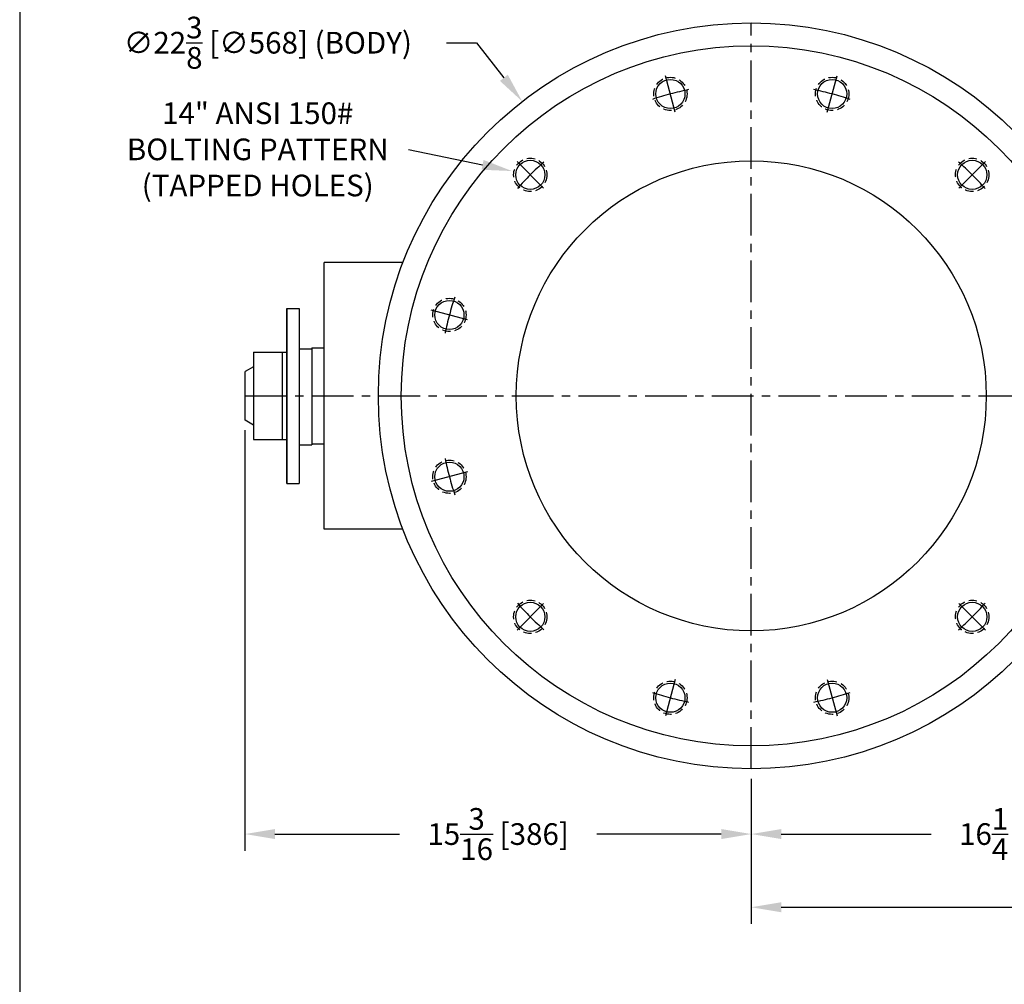
# Model space of a CAD drawing. Extents: x 185.7 to 245.7, y -16.5 to 63.5.
# Drawn here: x 185.7 to 215.3, y 20 to 48.9 of the extents above; entities that cross this region are included whole.
import ezdxf

# ---------------------------------------------------------------- set-up
doc = ezdxf.new("R2010")
doc.units = 0
doc.header["$MEASUREMENT"] = 0
doc.linetypes.add('CENTER', pattern=[2, 1.25, -0.25, 0.25, -0.25])
doc.linetypes.add('HIDDEN', pattern=[0.375, 0.25, -0.125])
doc.layers.get('0').update_dxf_attribs({"linetype": 'CONTINUOUS'})
doc.layers.get('DEFPOINTS').update_dxf_attribs({"linetype": 'CONTINUOUS'})
for name, color, linetype in [('C', 3, 'CENTER'), ('DIM', 7, 'CONTINUOUS'), ('H', 6, 'HIDDEN')]:
    doc.layers.add(name, color=color, linetype=linetype)
doc.styles.get("Standard").update_dxf_attribs({"font": 'romans.shx'})
doc.dimstyles.new('FRACTIONS16', dxfattribs={"dimscale": 5, "dimtxt": 0.13, "dimasz": 0.18, "dimexe": 0.1, "dimexo": 0.06, "dimgap": 0.06, "dimtad": 0, "dimtih": 1, "dimtoh": 1, "dimdec": 4, "dimzin": 0, "dimdsep": 46, "dimlunit": 5, "dimtxsty": 'Standard', "dimcen": 0.125, "dimclrd": 7, "dimclre": 7, "dimclrt": 7, "dimadec": 0, "dimazin": 0, "dimtfac": 1, "dimtdec": 4, "dimtofl": 0, "dimtmove": 0, "dimatfit": 3, "dimfxl": 0, "dimtolj": 1, "dimtzin": 0, "dimarcsym": 0})

# ---------------------------------------------------------------- blocks, each defined once
blk = doc.blocks.new('*D1')
at = {"layer": 'DEFPOINTS', "color": 0}
for p in [(237.882, 37.203), (207.673, 26.418), (237.882, 22.266)]:
    blk.add_point(p, dxfattribs=at)
at = {"layer": 'DIM', "color": 7, "lineweight": -2}
for p, q in [((237.882, 36.903), (237.882, 21.766)), ((207.673, 26.118), (207.673, 21.766)), ((208.573, 22.266), (218.578, 22.266)), ((236.982, 22.266), (226.978, 22.266))]:
    blk.add_line(p, q, dxfattribs=at)
at = {"layer": 'DIM', "color": 7}
for points in [[(208.573, 22.416), (208.573, 22.116), (207.673, 22.266)], [(236.982, 22.416), (236.982, 22.116), (237.882, 22.266)]]:
    blk.add_solid(points, dxfattribs=at)
at = {"layer": 'DIM', "color": 7, "insert": (222.778, 22.266), "char_height": 0.65, "attachment_point": 5}
blk.add_mtext('\\A1;30{\\H1.000000x;\\S3/16;} [767] TYP', dxfattribs=at)
blk = doc.blocks.new('*D2')
at = {"layer": 'DEFPOINTS', "color": 0}
for p in [(192.485, 36.875), (207.673, 26.418), (207.673, 24.461)]:
    blk.add_point(p, dxfattribs=at)
at = {"layer": 'DIM', "color": 7, "lineweight": -2}
for p, q in [((192.485, 36.575), (192.485, 23.961)), ((207.673, 26.118), (207.673, 23.961)), ((193.385, 24.461), (197.117, 24.461)), ((206.773, 24.461), (203.041, 24.461))]:
    blk.add_line(p, q, dxfattribs=at)
at = {"layer": 'DIM', "color": 7}
for points in [[(193.385, 24.611), (193.385, 24.311), (192.485, 24.461)], [(206.773, 24.611), (206.773, 24.311), (207.673, 24.461)]]:
    blk.add_solid(points, dxfattribs=at)
at = {"layer": 'DIM', "color": 7, "insert": (200.079, 24.461), "char_height": 0.65, "attachment_point": 5}
blk.add_mtext('\\A1;15{\\H1.000000x;\\S3/16;} [386]', dxfattribs=at)
blk = doc.blocks.new('*D3')
at = {"layer": 'DEFPOINTS', "color": 0}
for p in [(223.892, 33.231), (207.673, 26.418), (223.892, 24.461)]:
    blk.add_point(p, dxfattribs=at)
at = {"layer": 'DIM', "color": 7, "lineweight": -2}
for p, q in [((223.892, 32.931), (223.892, 23.961)), ((207.673, 26.118), (207.673, 23.961)), ((208.573, 24.461), (213.068, 24.461)), ((222.992, 24.461), (218.497, 24.461))]:
    blk.add_line(p, q, dxfattribs=at)
at = {"layer": 'DIM', "color": 7}
for points in [[(208.573, 24.611), (208.573, 24.311), (207.673, 24.461)], [(222.992, 24.611), (222.992, 24.311), (223.892, 24.461)]]:
    blk.add_solid(points, dxfattribs=at)
at = {"layer": 'DIM', "color": 7, "insert": (215.782, 24.461), "char_height": 0.65, "attachment_point": 5}
blk.add_mtext('\\A1;16{\\H1.000000x;\\S1/4;} [412]', dxfattribs=at)
blk = doc.blocks.new('*D9')
at = {"layer": 'DEFPOINTS', "color": 0}
for p in [(200.493, 44.35), (201.594, 44.12)]:
    blk.add_point(p, dxfattribs=at)
at = {"layer": 'DIM', "color": 7, "lineweight": -2}
blk.add_line((197.392, 45), (199.612, 44.535), dxfattribs=at)
at = {"layer": 'DIM', "color": 7}
blk.add_solid([(199.643, 44.682), (199.582, 44.388), (200.493, 44.35)], dxfattribs=at)
at = {"layer": 'DIM', "color": 7, "insert": (192.867, 45), "char_height": 0.65, "attachment_point": 5}
blk.add_mtext('\\A1;14" ANSI 150#\\PBOLTING PATTERN\\P(TAPPED HOLES)', dxfattribs=at)
blk = doc.blocks.new('*D10')
at = {"layer": 'DEFPOINTS', "color": 0}
for p in [(200.804, 46.436), (214.542, 28.776)]:
    blk.add_point(p, dxfattribs=at)
at = {"layer": 'DIM', "color": 7, "lineweight": -2}
for p, q in [((198.532, 48.199), (199.432, 48.199)), ((199.432, 48.199), (200.251, 47.147))]:
    blk.add_line(p, q, dxfattribs=at)
at = {"layer": 'DIM', "color": 7}
blk.add_solid([(200.369, 47.239), (200.133, 47.054), (200.804, 46.436)], dxfattribs=at)
at = {"layer": 'DIM', "color": 7, "insert": (193.171, 48.199), "char_height": 0.65, "attachment_point": 5}
blk.add_mtext('\\A1;∅22{\\H1.000000x;\\S3/8;} [∅568] (BODY)', dxfattribs=at)

msp = doc.modelspace()

# ---------------------------------------------------------------- linework, layer by layer
for p, q in [((185.72605, 63.5016), (185.72605, -16.4984)), ((194.86043, 33.606), (194.86043, 41.606)), ((197.22495, 41.606), (194.86043, 41.606)), ((193.73543, 40.231), (193.73543, 34.981)), ((193.73543, 34.981), (193.73543, 40.231)), ((193.73543, 40.231), (194.11043, 40.231)), ((194.11043, 40.231), (194.11043, 34.981)), ((194.11043, 39.01225), (194.48543, 39.01225)), ((194.48543, 39.0435), (194.48543, 36.13725)), ((194.48543, 39.0435), (194.86043, 39.0435)), ((192.73543, 38.9185), (193.73543, 38.9185)), ((192.73543, 38.9185), (192.73543, 36.2935)), ((193.61043, 36.2935), (193.61043, 38.9185)), ((194.48543, 38.88725), (194.48543, 38.606)), ((192.73543, 38.481), (192.48543, 38.33666)), ((192.48543, 36.87533), (192.48543, 38.33666)), ((192.73543, 36.731), (192.48543, 36.87533)), ((192.73543, 36.2935), (193.73543, 36.2935)), ((194.11043, 36.13725), (194.48543, 36.13725)), ((194.48543, 36.1685), (194.86043, 36.1685)), ((193.73543, 34.981), (194.11043, 34.981)), ((197.22495, 33.606), (194.86043, 33.606))]:
    msp.add_line(p, q)
for centre, radius in [((207.67293, 37.606), 11.1875), ((207.67293, 37.606), 10.5), ((205.2465, 46.66155), 0.4375), ((210.09936, 46.66155), 0.4375), ((201.0438, 44.23512), 0.4375), ((207.67293, 37.606), 7.05), ((214.30205, 44.23512), 0.4375), ((198.61737, 40.03242), 0.4375), ((198.61737, 35.17957), 0.4375), ((201.0438, 30.97687), 0.4375), ((214.30205, 30.97687), 0.4375), ((205.2465, 28.55044), 0.4375), ((210.09936, 28.55044), 0.4375)]:
    msp.add_circle(centre, radius)
at = {"layer": 'C'}
for p, q in [((207.67293, 26.4185), (207.67293, 48.7935)), ((205.39209, 46.11822), (205.10091, 47.20488)), ((209.95377, 46.11822), (210.24494, 47.20488)), ((201.44155, 43.83737), (200.64605, 44.63287)), ((213.90431, 43.83737), (214.6998, 44.63287)), ((199.16071, 39.88684), (198.07404, 40.17801)), ((192.48543, 37.606), (237.88214, 37.606)), ((199.16071, 35.32515), (198.07404, 35.03398)), ((201.44155, 31.37462), (200.64605, 30.57912)), ((213.90431, 31.37462), (214.6998, 30.57912)), ((205.39209, 29.09377), (205.10091, 28.00711)), ((209.95377, 29.09377), (210.24494, 28.00711))]:
    msp.add_line(p, q, dxfattribs=at)
for start, end in [(101.561737, 108.438263), (71.561737, 78.438263), (131.561737, 138.438263), (41.561737, 48.438263), (161.561737, 168.438263), (191.561737, 198.438263), (221.561737, 228.438263), (311.561737, 318.438263), (251.561737, 258.438263), (281.561737, 288.438263)]:
    msp.add_arc((207.67293, 37.606), 9.375, start, end, dxfattribs=at)
at = {"layer": 'DEFPOINTS'}
for p in [(198.07404, 40.17801), (198.07404, 40.17801), (199.16071, 39.88684), (199.16071, 39.88684), (192.48543, 37.606), (199.16071, 35.32515), (198.07404, 35.03398)]:
    msp.add_point(p, dxfattribs=at)
at = {"layer": 'H'}
for centre in [(205.2465, 46.66155), (210.09936, 46.66155), (201.0438, 44.23512), (214.30205, 44.23512), (198.61737, 40.03242), (198.61737, 35.17957), (201.0438, 30.97687), (214.30205, 30.97687), (205.2465, 28.55044), (210.09936, 28.55044)]:
    msp.add_circle(centre, 0.5, dxfattribs=at)

# ---------------------------------------------------------------- dimensions: what is measured, and where the dimension line sits
at = {"layer": 'DIM'}
for p1, p2, text, picture, middle in [((214.54226, 28.77579), (200.8036, 46.4362), '<> (BODY)', '*D10', (193.17126, 48.19936)), ((201.59436, 44.11984), (200.49324, 44.3504), '14" ANSI 150#\\PBOLTING PATTERN\\P(TAPPED HOLES)', '*D9', (197.39183, 44.99981))]:
    dim = msp.add_diameter_dim_2p(p1=p1, p2=p2, text=text, dimstyle='FRACTIONS16', override={"dimcen": 0}, dxfattribs=at)
    dim.commit()
    dim.dimension.update_dxf_attribs({"geometry": picture, "text_midpoint": middle, "dimtype": 163})
dim = msp.add_linear_dim(base=(237.88214, 22.26641), p1=(207.67293, 26.4185), p2=(237.88214, 37.20256), text='<> TYP', dimstyle='FRACTIONS16', dxfattribs=at)
dim.commit()
dim.dimension.update_dxf_attribs({"geometry": '*D1', "text_midpoint": (222.77754, 22.26641), "dimtype": 160})
for base, p1, p2, picture, middle in [((207.67293, 24.46144), (192.48543, 36.87533), (207.67293, 26.4185), '*D2', (200.07918, 24.46144)), ((223.8916781404, 24.4614404261), (207.6729281404, 26.4184956153), (223.8916781404, 33.2309956153), '*D3', (215.7823031404, 24.4614404261))]:
    dim = msp.add_linear_dim(base=base, p1=p1, p2=p2, dimstyle='FRACTIONS16', dxfattribs=at)
    dim.commit()
    dim.dimension.update_dxf_attribs({"geometry": picture, "text_midpoint": middle})

doc.saveas('drawing.dxf')
